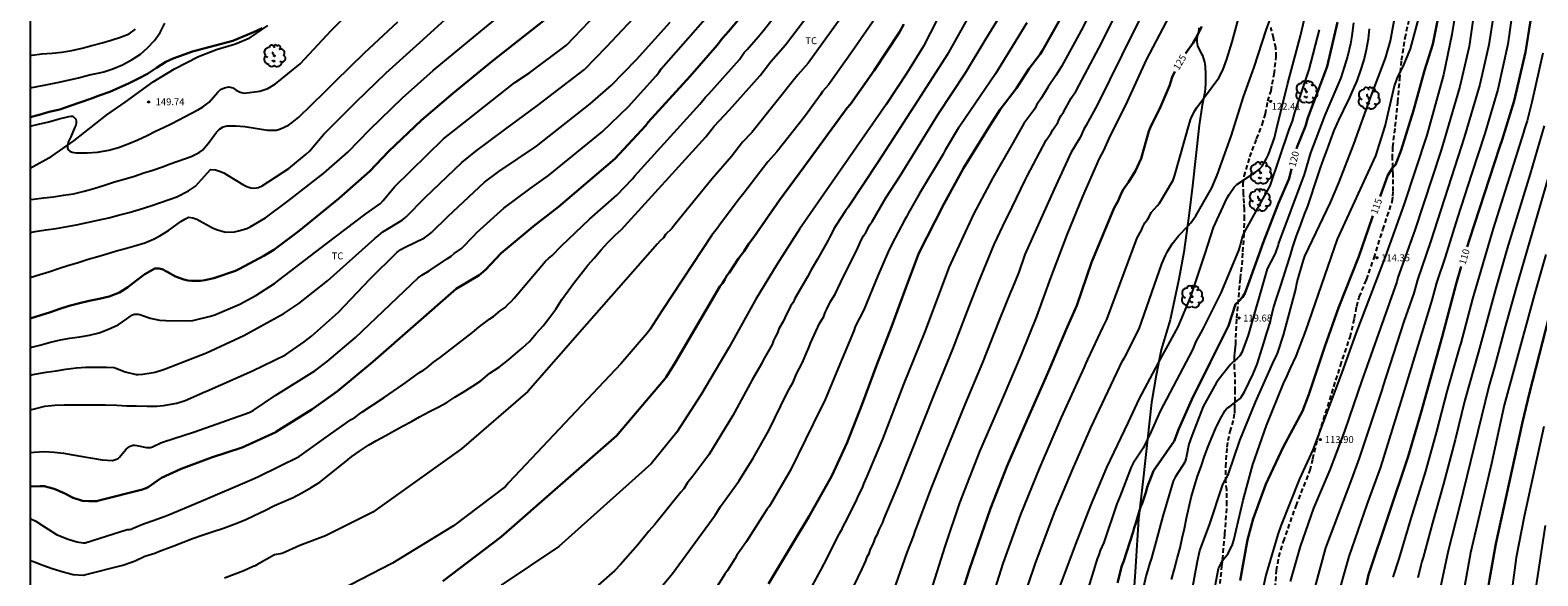
# Model space of a CAD drawing. Units: metres. Extents: x 578194 to 578544, y 4794790 to 4795040.
# Drawn here: x 578194 to 578357, y 4794874 to 4794933 of the extents above; entities that cross this region are included whole.
import ezdxf

# ---------------------------------------------------------------- set-up
doc = ezdxf.new("R2010")
doc.units = ezdxf.units.M
doc.linetypes.add('TRAZOS_NORMALES', pattern=[0.75, 0.5, -0.25])
for name, color, linetype in [('010106', 9, 'Continuous'), ('020104', 34, 'Continuous'), ('020204', 9, 'Continuous'), ('020307', 24, 'Continuous'), ('020308', 9, 'Continuous'), ('060128', 7, 'TRAZOS_NORMALES'), ('070104', 3, 'Continuous'), ('100202', 3, 'Continuous'), ('100301', 7, 'Continuous')]:
    doc.layers.add(name, color=color, linetype=linetype)
doc.layers.add('020105', color=24, linetype='Continuous', lineweight=30)
doc.styles.add('ARIAL', font='ARIAL.TTF', dxfattribs={"height": 1})
doc.styles.add('ARIALI', font='ARIALI.TTF', dxfattribs={"height": 1})

# ---------------------------------------------------------------- blocks, each defined once
blk = doc.blocks.new('COTAPU')
blk.add_circle((0, 0), 0.075)
blk = doc.blocks.new('ARBOL')
blk.add_circle((0, 0), 0.0587)
for centre, radius, start, end in [((-0.56, 0.38), 0.532, 92.28, 254.58), ((-0.28, 0.86), 0.3, 359.2878, 173.6078), ((-0.09, 0.32), 0.12, 119.14, 310.56), ((0.1, 0.97), 0.21, 23.1565, 160.4665), ((0.44, 0.88), 0.24, 301.578, 139.328), ((0.66, 0.29), 0.443, 319.8556, 114.7656), ((0.82, -0.25), 0.383, 235.5275, 62.0275), ((-0.56, -0.34), 0.555, 142.64, 266.54), ((-0.3, -0.68), 0.45, 213.78, 295.32), ((-0.04, -0.38), 0.21, 189.64, 323.88), ((0.3, -0.62), 0.532, 224.67, 0.24)]:
    blk.add_arc(centre, radius, start, end)

msp = doc.modelspace()

# ---------------------------------------------------------------- linework, layer by layer
at = {"layer": '010106', "flags": 128}
msp.add_lwpolyline([(578194.29, 4794790.3), (578544.28, 4794790.29), (578544.28, 4795040.28), (578194.29, 4795040.29)], close=True, dxfattribs=at)
at = {"layer": '020104', "flags": 128}
for points, elevation in [([(578296.02, 4794941.51), (578290.87, 4794931.42), (578289.07, 4794928.52), (578286.84, 4794925.12), (578277.48, 4794911.68), (578275.04, 4794907.9), (578272.75, 4794904.13), (578269.85, 4794898.93), (578266.84, 4794893.83), (578264.19, 4794889.75), (578261.42, 4794886.32), (578251.44, 4794877.39), (578245.23, 4794873.22)], 134), ([(578194.29, 4794922.78), (578195.17, 4794923.01), (578196.3, 4794923.27), (578197.42, 4794923.58), (578198.48, 4794923.85), (578198.71, 4794923.88), (578198.91, 4794923.86), (578199.09, 4794923.71), (578199.22, 4794923.54), (578199.26, 4794923.34), (578199.25, 4794923.12), (578199.21, 4794922.9), (578199.13, 4794922.7), (578198.68, 4794921.66), (578198.39, 4794921.06), (578198.31, 4794920.64), (578198.32, 4794920.42), (578198.41, 4794920.23), (578198.59, 4794920.09), (578198.81, 4794919.99), (578199.02, 4794919.95), (578199.26, 4794919.93), (578200.45, 4794919.93), (578201.56, 4794920), (578202.79, 4794920.2), (578203.85, 4794920.49), (578204.88, 4794920.89), (578205.92, 4794921.31), (578206.92, 4794921.77), (578207.85, 4794922.25), (578208.77, 4794922.7), (578209.54, 4794923.04), (578212.5, 4794924.58), (578212.91, 4794924.83), (578213.64, 4794925.39), (578214.58, 4794926.47), (578214.87, 4794926.76), (578215.3, 4794926.95), (578215.75, 4794927.04), (578216.19, 4794926.94), (578216.55, 4794926.7), (578216.98, 4794926.46), (578217.41, 4794926.35), (578219.11, 4794926.58), (578219.98, 4794926.88), (578220.82, 4794927.35), (578223.48, 4794929.54), (578226.87, 4794933.15), (578233.93, 4794940.15)], 149), ([(578317.34, 4794940.57), (578312.34, 4794930.45), (578309.68, 4794925.12), (578308.44, 4794922.84), (578308.2, 4794922.46), (578307.82, 4794921.57), (578307.34, 4794920.8), (578307.11, 4794920.38), (578306.86, 4794919.99), (578304.99, 4794916.01), (578302.62, 4794910.69), (578301.83, 4794908.92), (578301.18, 4794907.04), (578300.46, 4794905.28), (578300.27, 4794904.88), (578299.07, 4794901.83), (578297.27, 4794897.26), (578295.34, 4794892.75), (578293.29, 4794887.7), (578291.65, 4794883.57), (578290.1, 4794879.44), (578289.95, 4794879.07), (578289.8, 4794878.61), (578289.07, 4794876.76), (578287.62, 4794872.64)], 127), ([(578194.29, 4794880.42), (578194.89, 4794880.15), (578195.82, 4794879.52), (578196.22, 4794879.27), (578197.15, 4794878.72), (578198.28, 4794878.22), (578199.35, 4794877.9), (578200, 4794877.81), (578200.22, 4794877.82), (578204.78, 4794879.23), (578205.01, 4794879.24), (578205.2, 4794879.29), (578205.42, 4794879.39), (578206.53, 4794879.85), (578207.68, 4794880.26), (578208.37, 4794880.52), (578209.16, 4794880.79), (578212.78, 4794882.29), (578218.26, 4794884.63), (578218.98, 4794884.95), (578223.37, 4794887.14), (578226.78, 4794889.57), (578229.01, 4794891.12), (578229.38, 4794891.34), (578230.15, 4794891.92), (578232.57, 4794893.51), (578234.53, 4794894.88), (578234.91, 4794895.12), (578236.4, 4794896.2), (578236.81, 4794896.45), (578237.19, 4794896.71), (578237.91, 4794897.3), (578238.62, 4794897.81), (578242.12, 4794900.51), (578242.82, 4794901.11), (578243.98, 4794901.98), (578244.38, 4794902.23), (578245.09, 4794902.85), (578245.65, 4794903.23), (578245.97, 4794903.56), (578246.3, 4794903.87), (578246.62, 4794904.21), (578250.02, 4794908.21), (578250.36, 4794908.53), (578250.71, 4794908.82), (578251.69, 4794909.82), (578254.77, 4794912.75), (578257.71, 4794915.33), (578259.41, 4794917.1), (578259.66, 4794917.44), (578266.7, 4794925.18), (578267.3, 4794925.93), (578267.65, 4794926.29), (578270.98, 4794930.01), (578271.5, 4794930.75), (578271.8, 4794931.07), (578272.99, 4794932.44), (578273.57, 4794933.13), (578277.25, 4794937.83)], 139), ([(578350.98, 4794939.25), (578349.87, 4794931.39), (578348.88, 4794927.08), (578347.22, 4794921.42), (578346.81, 4794920.1), (578344.02, 4794911.58), (578342.18, 4794906.44), (578342.05, 4794905.99), (578338.44, 4794895.84), (578338.32, 4794895.44), (578336.4, 4794889.86), (578334.8, 4794885.67), (578333.06, 4794881.56), (578331.6, 4794877.41), (578330.54, 4794873.62)], 113), ([(578194.29, 4794898.9), (578194.34, 4794898.91), (578195.34, 4794899.15), (578196.47, 4794899.46), (578197.55, 4794899.72), (578198.58, 4794899.91), (578199.66, 4794900.06), (578200.7, 4794900.21), (578201.75, 4794900.47), (578202.77, 4794900.86), (578203.8, 4794901.35), (578204.74, 4794901.99), (578205.12, 4794902.29), (578205.34, 4794902.42), (578205.55, 4794902.48), (578205.76, 4794902.5), (578205.96, 4794902.49), (578206.16, 4794902.45), (578207.26, 4794902.06), (578208.28, 4794901.85), (578208.96, 4794901.8), (578211.43, 4794901.78), (578211.89, 4794901.81), (578213.79, 4794902.28), (578214.25, 4794902.44), (578216.97, 4794903.59), (578218.67, 4794904.52), (578220.72, 4794905.79), (578226.24, 4794910.04), (578230.59, 4794913.32), (578232.15, 4794914.46), (578232.46, 4794914.76), (578233.69, 4794916.25), (578238.97, 4794921.44), (578241.68, 4794923.54), (578246.68, 4794927.52), (578248.29, 4794928.57), (578252.29, 4794931.53), (578258.08, 4794937.61)], 144), ([(578283.29, 4794936.34), (578278.41, 4794929.59), (578277.28, 4794928.32), (578272.3, 4794922.12), (578271.31, 4794921.06), (578270.12, 4794919.53), (578268, 4794917.08), (578264.04, 4794912.2), (578263.68, 4794911.73), (578262.97, 4794911.1), (578262.76, 4794910.75), (578262.42, 4794910.43), (578262.1, 4794910.08), (578254.47, 4794901.42), (578248.09, 4794894.14), (578240.92, 4794887.95), (578231.33, 4794881.13), (578226.22, 4794878.57), (578223.45, 4794877.5), (578221.53, 4794876.65), (578220.71, 4794876.52), (578218.8, 4794875.41), (578218.6, 4794875.32), (578218.39, 4794875.25), (578217.38, 4794874.78), (578216.35, 4794874.37), (578215.31, 4794873.99)], 137), ([(578309.92, 4794937.09), (578307.94, 4794933.14), (578305.81, 4794929.22), (578305.19, 4794928.25), (578304.34, 4794927.06), (578303.64, 4794925.84), (578303.08, 4794925.06), (578302.9, 4794924.68), (578301.74, 4794923.08), (578300.56, 4794921.04), (578298.36, 4794917.22), (578296.3, 4794913.29), (578293.63, 4794907.53), (578293.42, 4794907.03), (578290.98, 4794900.5), (578288.74, 4794895.02), (578286.43, 4794889), (578284.73, 4794884.91), (578284.4, 4794884.16), (578284.25, 4794883.73), (578283.82, 4794882.91), (578283.65, 4794882.5), (578282.59, 4794880.36), (578282.16, 4794879.56), (578281.97, 4794879.14), (578281.73, 4794878.74), (578280.59, 4794876.54), (578280.42, 4794876.13), (578279.75, 4794874.86), (578278.83, 4794873.2)], 129), ([(578282.88, 4794872.17), (578284.23, 4794875.01), (578284.64, 4794875.86), (578284.79, 4794876.29), (578285, 4794876.65), (578285.14, 4794877.13), (578285.36, 4794877.53), (578285.55, 4794877.94), (578285.7, 4794878.37), (578285.91, 4794878.75), (578286.08, 4794879.2), (578286.48, 4794880.01), (578286.62, 4794880.42), (578288.1, 4794883.94), (578292.16, 4794894.15), (578294.06, 4794898.73), (578295.82, 4794903.31), (578296.86, 4794905.98), (578298.53, 4794910.03), (578299.78, 4794912.67), (578299.99, 4794913.07), (578301.86, 4794916.98), (578302.1, 4794917.38), (578304.14, 4794921.28), (578304.38, 4794921.66), (578304.64, 4794922.02), (578304.86, 4794922.4), (578305.4, 4794923.18), (578305.55, 4794923.56), (578305.75, 4794923.95), (578306.02, 4794924.3), (578306.85, 4794925.81), (578307.39, 4794926.61), (578310.16, 4794931.83), (578312.98, 4794937.51)], 128), ([(578318.21, 4794936.13), (578314.97, 4794929.94), (578312.91, 4794925.45), (578310.91, 4794921.46), (578310.34, 4794920.16), (578309.89, 4794919.3), (578308.08, 4794915.19), (578306.37, 4794911.05), (578304.6, 4794906.43), (578303.08, 4794902.25), (578301.45, 4794898.13), (578299.5, 4794893.57), (578299.33, 4794893.13), (578296.95, 4794887.65), (578294.78, 4794882.12), (578293.2, 4794877.39), (578290.33, 4794868.41)], 126), ([(578348.81, 4794937.54), (578348.02, 4794932.7), (578347.1, 4794928.34), (578345.29, 4794921.84), (578342.81, 4794914.29), (578340.8, 4794908.69), (578337.62, 4794900.39), (578336.11, 4794896.2), (578332.97, 4794887.85), (578331.52, 4794884.72), (578329.53, 4794879.64), (578329.18, 4794878.72), (578327.91, 4794874.31), (578326.75, 4794869.02)], 114), ([(578354.76, 4794936.55), (578354.06, 4794931.65), (578352.97, 4794926.77), (578351.58, 4794921.99), (578350.14, 4794917.62), (578348.6, 4794912.93), (578347.27, 4794908.65), (578346.35, 4794905.87), (578345.86, 4794904), (578342.49, 4794893.08), (578340.29, 4794885.98), (578338.96, 4794882.33), (578338.8, 4794881.94), (578336.85, 4794876.31), (578335.94, 4794873.02)], 111), ([(578194.29, 4794875.9), (578194.63, 4794875.79), (578195.64, 4794875.4), (578196.68, 4794875.04), (578197.84, 4794874.67), (578198.94, 4794874.4), (578200.07, 4794874.32), (578200.3, 4794874.37), (578204.32, 4794875.4), (578204.53, 4794875.46), (578205.63, 4794875.87), (578206.7, 4794876.37), (578207.77, 4794876.69), (578208.27, 4794876.89), (578208.86, 4794877.11), (578209.82, 4794877.49), (578210.84, 4794877.87), (578211.85, 4794878.26), (578212.98, 4794878.66), (578214.09, 4794879.01), (578215.19, 4794879.38), (578216.35, 4794879.82), (578217.53, 4794880.3), (578218.49, 4794880.77), (578219.67, 4794881.31), (578220.71, 4794881.82), (578221.7, 4794882.28), (578222.72, 4794882.7), (578223.74, 4794883.25), (578224.68, 4794883.77), (578225.62, 4794884.36), (578226.48, 4794885.05), (578227.41, 4794885.78), (578228.27, 4794886.48), (578229.07, 4794887.11), (578229.9, 4794887.7), (578230.88, 4794888.36), (578231.75, 4794888.87), (578232.67, 4794889.37), (578233.58, 4794889.87), (578234.56, 4794890.41), (578235.52, 4794890.9), (578236.4, 4794891.42), (578237.46, 4794892), (578238.4, 4794892.47), (578239.33, 4794892.95), (578240.22, 4794893.52), (578241.1, 4794894.06), (578242.07, 4794894.67), (578243, 4794895.31), (578244, 4794896.13), (578244.98, 4794896.77), (578246, 4794897.55), (578246.76, 4794898.2), (578247.53, 4794898.86), (578248.27, 4794899.56), (578249, 4794900.4), (578249.75, 4794901.22), (578250.48, 4794902.17), (578251.12, 4794903.04), (578251.78, 4794904.08), (578252.45, 4794905), (578253.16, 4794905.94), (578253.83, 4794906.81), (578254.6, 4794907.77), (578255.28, 4794908.55), (578256.04, 4794909.44), (578256.75, 4794910.22), (578257.55, 4794911.04), (578258.22, 4794911.65), (578267.33, 4794921.64), (578268.25, 4794922.78), (578269.91, 4794924.55), (578273.21, 4794928.26), (578274.36, 4794929.79), (578275.96, 4794931.59), (578279.28, 4794935.92)], 138), ([(578194.29, 4794895.91), (578194.79, 4794896.03), (578196, 4794896.22), (578197.08, 4794896.37), (578198.13, 4794896.54), (578199.29, 4794896.69), (578200.31, 4794896.77), (578201.33, 4794896.77), (578202.53, 4794896.77), (578203.36, 4794896.73), (578203.56, 4794896.68), (578204.55, 4794896.28), (578205.73, 4794895.99), (578205.98, 4794895.98), (578206.46, 4794896.02), (578207.6, 4794896.19), (578207.82, 4794896.24), (578208.81, 4794896.54), (578213.36, 4794898.31), (578217.38, 4794900.19), (578221.71, 4794902.55), (578223.32, 4794903.63), (578226.42, 4794906.09), (578231.54, 4794910.67), (578231.91, 4794910.94), (578232.42, 4794911.37), (578234.52, 4794912.66), (578234.9, 4794912.97), (578236.99, 4794915.09), (578240.95, 4794918.88), (578242.48, 4794920.09), (578245.58, 4794922.4), (578249.15, 4794925.04), (578254.22, 4794928.91), (578256.61, 4794931.36), (578260.68, 4794935.69)], 143), ([(578194.29, 4794887.54), (578194.73, 4794887.59), (578195.85, 4794887.65), (578196.88, 4794887.61), (578197.89, 4794887.48), (578198.9, 4794887.3), (578199.93, 4794887.14), (578201.01, 4794886.93), (578202.06, 4794886.76), (578203.19, 4794886.7), (578203.4, 4794886.75), (578203.61, 4794886.83), (578203.8, 4794886.92), (578203.96, 4794887.07), (578204.1, 4794887.24), (578204.66, 4794887.92), (578205.01, 4794888.2), (578205.39, 4794888.36), (578205.61, 4794888.36), (578205.81, 4794888.32), (578206.88, 4794888.09), (578207.31, 4794888.11), (578207.51, 4794888.17), (578207.72, 4794888.26), (578208.34, 4794888.57), (578208.6, 4794888.69), (578212.06, 4794889.78), (578217.95, 4794891.89), (578218.39, 4794892.1), (578220.86, 4794893.75), (578225.07, 4794896.37), (578226.41, 4794897.39), (578229.46, 4794899.96), (578236.25, 4794906.42), (578236.64, 4794906.71), (578237.44, 4794907.16), (578239.41, 4794908.52), (578239.79, 4794908.74), (578240.14, 4794909.04), (578240.91, 4794909.6), (578242.24, 4794910.96), (578242.58, 4794911.31), (578245.51, 4794913.94), (578248.3, 4794916.03), (578250.33, 4794917.46), (578256.14, 4794922.19), (578258.99, 4794924.93), (578261.99, 4794928.22), (578262.27, 4794928.59), (578262.53, 4794929), (578267.8, 4794934.98)], 141), ([(578194.29, 4794906.47), (578195.32, 4794906.77), (578196.29, 4794907.06), (578197.35, 4794907.42), (578198.35, 4794907.74), (578199.46, 4794908.09), (578200.55, 4794908.43), (578201.6, 4794908.71), (578202.57, 4794909.01), (578203.61, 4794909.32), (578204.7, 4794909.62), (578205.71, 4794909.92), (578206.67, 4794910.21), (578207.61, 4794910.6), (578208.31, 4794910.95), (578209.23, 4794911.54), (578210.58, 4794912.51), (578211, 4794912.77), (578211.42, 4794912.98), (578211.88, 4794912.91), (578212.32, 4794912.77), (578214, 4794911.81), (578214.44, 4794911.62), (578215.4, 4794911.36), (578216.37, 4794911.39), (578216.83, 4794911.48), (578217.72, 4794911.74), (578218.08, 4794911.93), (578219.72, 4794912.91), (578222.13, 4794914.68), (578226.04, 4794917.73), (578228.62, 4794919.98), (578231, 4794922.44), (578234.55, 4794925.87), (578237.86, 4794928.79), (578242.4, 4794932.55), (578245.23, 4794934.86)], 146), ([(578285.68, 4794934.49), (578283.17, 4794930.85), (578280.6, 4794927.25), (578279.96, 4794926.55), (578279.74, 4794926.19), (578278, 4794923.82), (578275.01, 4794920.03), (578274.05, 4794918.96), (578271.46, 4794915.56), (578270.84, 4794914.8), (578268.82, 4794912.1), (578268.58, 4794911.73), (578267.98, 4794911.04), (578262.63, 4794902.89), (578261.31, 4794900.86), (578261.02, 4794900.47), (578258.17, 4794897.13), (578246.03, 4794884.33), (578245.67, 4794883.88), (578240.06, 4794879.64), (578233.46, 4794875.59), (578225.58, 4794871.54)], 136), ([(578296.28, 4794935.56), (578293.9, 4794931.31), (578293.43, 4794930.48), (578290.28, 4794925.58), (578285.99, 4794918.94), (578282.74, 4794914.05), (578282.45, 4794913.67), (578281.43, 4794912.12), (578281.2, 4794911.71), (578281.02, 4794911.31), (578280.8, 4794910.9), (578280.56, 4794910.49), (578279.4, 4794908.45), (578278.73, 4794907.29), (578278.33, 4794906.51), (578276.96, 4794904.18), (578276.77, 4794903.77), (578276.51, 4794903.35), (578275.88, 4794902.09), (578275.71, 4794901.71), (578275.25, 4794900.9), (578275.09, 4794900.48), (578274.86, 4794900.07), (578274.67, 4794899.66), (578274.5, 4794899.22), (578273.53, 4794897.54), (578273.37, 4794897.14), (578272.37, 4794895.42), (578270.27, 4794891.55), (578267.68, 4794887.31), (578265.92, 4794885), (578265.34, 4794884.23), (578264.96, 4794883.62), (578264.63, 4794883.27), (578261.82, 4794879.79), (578261.17, 4794879.07), (578259.98, 4794877.58), (578258.11, 4794875.45), (578257.45, 4794874.78), (578255.71, 4794873.23)], 133), ([(578259.25, 4794869.08), (578263.75, 4794874.5), (578268.36, 4794880.78), (578268.93, 4794881.74), (578270.9, 4794884.48), (578272.45, 4794886.94), (578274.14, 4794889.92), (578276.1, 4794893.92), (578276.32, 4794894.33), (578276.55, 4794894.72), (578276.77, 4794895.14), (578277.13, 4794896.04), (578277.81, 4794897.29), (578278.15, 4794898.13), (578278.53, 4794898.95), (578278.67, 4794899.37), (578279.65, 4794901.47), (578280.09, 4794902.26), (578280.23, 4794902.67), (578280.44, 4794903.05), (578280.84, 4794903.86), (578281.33, 4794904.67), (578281.94, 4794905.96), (578283.79, 4794909.67), (578284.16, 4794910.56), (578284.39, 4794910.94), (578284.65, 4794911.33), (578285.08, 4794912.13), (578285.34, 4794912.51), (578286.82, 4794915.04), (578288.34, 4794917.44), (578292.48, 4794924.09), (578295.42, 4794928.56), (578297.64, 4794932.27), (578299.08, 4794934.6)], 132), ([(578298, 4794870.9), (578299.5, 4794875.57), (578301.42, 4794880.88), (578303.46, 4794885.91), (578305.81, 4794891.35), (578308.27, 4794896.76), (578308.45, 4794897.21), (578308.65, 4794897.6), (578310.26, 4794901.05), (578310.69, 4794901.92), (578313.97, 4794910.75), (578314.44, 4794911.55), (578314.6, 4794911.94), (578314.82, 4794912.35), (578315.1, 4794912.7), (578315.3, 4794913.07), (578315.48, 4794913.49), (578315.81, 4794913.85), (578316.14, 4794914.18), (578316.41, 4794914.49), (578317.86, 4794916.96), (578318.01, 4794917.38), (578319.63, 4794923.11), (578319.79, 4794923.57), (578320.19, 4794924.4), (578320.45, 4794924.8), (578322.8, 4794928.02), (578323.23, 4794928.84), (578323.69, 4794930.03), (578324.27, 4794931.91), (578325.16, 4794935.22)], 124), ([(578305.07, 4794871.6), (578307.36, 4794877.67), (578308.98, 4794881.85), (578310.7, 4794885.95), (578313.05, 4794890.85), (578314.19, 4794893.31), (578316.3, 4794897.25), (578318.42, 4794901.13), (578319.73, 4794904.3), (578321.32, 4794909.03), (578322.22, 4794911.85), (578323.67, 4794915), (578323.92, 4794915.42), (578324.46, 4794916.21), (578324.75, 4794916.5), (578326.79, 4794917.82), (578327.16, 4794918.11), (578327.49, 4794918.47), (578327.97, 4794919.3), (578328.18, 4794919.72), (578328.84, 4794921.53), (578329.04, 4794922.48), (578330.22, 4794927.29), (578331.63, 4794932.56), (578332.41, 4794935.75)], 122), ([(578319.44, 4794869.95), (578320.5, 4794875.84), (578320.75, 4794876.98), (578321.8, 4794879.75), (578323.19, 4794884.01), (578323.38, 4794884.4), (578323.61, 4794884.75), (578323.81, 4794885.14), (578325.09, 4794888.85), (578326.76, 4794893.01), (578328.79, 4794897.52), (578329, 4794897.94), (578329.19, 4794898.37), (578329.79, 4794900.24), (578331.1, 4794905.06), (578331.29, 4794905.99), (578331.96, 4794908.32), (578332.12, 4794908.77), (578332.53, 4794909.67), (578334.9, 4794914.55), (578335.8, 4794916.66), (578337.41, 4794920.86), (578339.25, 4794925.96), (578340.85, 4794930.15), (578341.38, 4794932.01), (578341.98, 4794935.37)], 117), ([(578320.95, 4794865.27), (578322.79, 4794875.02), (578322.98, 4794875.46), (578323.19, 4794875.9), (578323.81, 4794876.66), (578324.28, 4794877.63), (578324.44, 4794878.09), (578325.46, 4794882.41), (578326.49, 4794886.25), (578327.95, 4794890.46), (578329.79, 4794895), (578330.2, 4794895.84), (578330.55, 4794896.68), (578331.18, 4794897.96), (578332.23, 4794900.69), (578335.66, 4794910.6), (578339.78, 4794919.6), (578340.78, 4794922.8), (578341.82, 4794927.15), (578341.97, 4794927.61), (578342.14, 4794928.06), (578342.78, 4794929.32), (578343.54, 4794931.13), (578344.45, 4794934.49)], 116), ([(578352.63, 4794935.49), (578351.99, 4794931.59), (578351.02, 4794927.3), (578349.35, 4794921.57), (578348.67, 4794919.43), (578345.74, 4794910.43), (578344.28, 4794906.19), (578343.89, 4794904.78), (578342.82, 4794901.7), (578340.55, 4794894.68), (578340.5, 4794894.51), (578337.99, 4794886.95), (578337.14, 4794884.68), (578334.34, 4794877.28), (578333.18, 4794873.03)], 112), ([(578194.29, 4794911.33), (578194.82, 4794911.43), (578195.99, 4794911.61), (578197.08, 4794911.76), (578198.29, 4794911.96), (578199.29, 4794912.15), (578200.45, 4794912.39), (578201.59, 4794912.64), (578202.78, 4794912.9), (578203.85, 4794913.17), (578204.99, 4794913.48), (578206.08, 4794913.8), (578207.32, 4794914.18), (578208.37, 4794914.54), (578209.32, 4794914.86), (578210.13, 4794915.17), (578211.39, 4794915.82), (578212.16, 4794916.33), (578213.77, 4794918.11), (578214.32, 4794918.07), (578214.77, 4794917.93), (578215.22, 4794917.74), (578215.64, 4794917.5), (578217.27, 4794916.48), (578217.71, 4794916.27), (578218.16, 4794916.15), (578218.58, 4794916.11), (578218.99, 4794916.18), (578219.38, 4794916.34), (578222.25, 4794918.22), (578224.14, 4794919.78), (578224.5, 4794920.11), (578226.04, 4794921.93), (578229.54, 4794925.44), (578232.77, 4794928.54), (578236.43, 4794931.84), (578239.16, 4794934.32)], 147), ([(578194.29, 4794914.86), (578194.64, 4794914.9), (578195.76, 4794915.04), (578196.82, 4794915.17), (578197.88, 4794915.34), (578198.97, 4794915.5), (578200.14, 4794915.76), (578201.17, 4794916.08), (578202.34, 4794916.41), (578203.41, 4794916.8), (578204.46, 4794917.09), (578205.57, 4794917.38), (578206.58, 4794917.76), (578207.54, 4794918.06), (578208.59, 4794918.42), (578209.42, 4794918.71), (578211.7, 4794919.52), (578212.55, 4794919.94), (578212.91, 4794920.22), (578213.55, 4794920.94), (578214.44, 4794922.13), (578214.77, 4794922.48), (578215.15, 4794922.72), (578215.6, 4794922.82), (578216.52, 4794922.83), (578217.51, 4794922.76), (578219.95, 4794922.38), (578220.92, 4794922.38), (578221.37, 4794922.49), (578222.21, 4794922.92), (578222.6, 4794923.19), (578223.33, 4794923.77), (578226.15, 4794926.52), (578227.27, 4794927.63), (578230.45, 4794930.72), (578234.04, 4794934.07)], 148), ([(578194.29, 4794892.18), (578194.77, 4794892.29), (578195.89, 4794892.55), (578196.96, 4794892.68), (578198.01, 4794892.7), (578199.06, 4794892.7), (578200.28, 4794892.7), (578201.35, 4794892.7), (578202.44, 4794892.7), (578203.64, 4794892.68), (578204.71, 4794892.61), (578205.79, 4794892.58), (578206.93, 4794892.55), (578207.98, 4794892.55), (578208.71, 4794892.63), (578210.15, 4794892.89), (578211.03, 4794893.18), (578213.26, 4794894.14), (578213.34, 4794894.17), (578218.33, 4794896.38), (578221.89, 4794898.1), (578223.93, 4794899.49), (578224.7, 4794900.13), (578227.63, 4794902.71), (578231, 4794906.28), (578233.96, 4794909.19), (578234.35, 4794909.47), (578234.77, 4794909.7), (578236.93, 4794910.75), (578237.32, 4794911.02), (578237.68, 4794911.3), (578239.44, 4794913.04), (578243.4, 4794916.74), (578244.95, 4794917.89), (578249.02, 4794920.65), (578254.85, 4794925.19), (578257.09, 4794927.17), (578259.83, 4794930), (578263.47, 4794934.01)], 142), ([(578194.29, 4794926.92), (578194.86, 4794927.05), (578195.98, 4794927.26), (578197.24, 4794927.52), (578198.4, 4794927.78), (578199.5, 4794928.03), (578200.71, 4794928.32), (578201.78, 4794928.56), (578202.25, 4794928.65), (578203.23, 4794928.97), (578204.27, 4794929.4), (578205.32, 4794930), (578206.2, 4794930.56), (578206.99, 4794931.27), (578207.74, 4794932.04), (578208.35, 4794932.9), (578208.85, 4794933.92)], 151), ([(578194.29, 4794930.41), (578194.49, 4794930.45), (578195.54, 4794930.59), (578196.66, 4794930.66), (578197.71, 4794930.78), (578198.8, 4794930.96), (578199.9, 4794931.2), (578200.97, 4794931.5), (578202.07, 4794931.79), (578203.06, 4794932.07), (578204.04, 4794932.39), (578204.98, 4794932.76), (578205.69, 4794933.26)], 152), ([(578302.06, 4794933.94), (578298.65, 4794928.45), (578294.82, 4794922.81), (578294.68, 4794922.61), (578293.21, 4794920.21), (578292.99, 4794919.77), (578290.44, 4794915.54), (578289.25, 4794913.42), (578289.05, 4794913), (578288.83, 4794912.64), (578287.47, 4794910.04), (578287.05, 4794909.24), (578285.92, 4794906.56), (578284.41, 4794902.97), (578283.5, 4794901.15), (578283.34, 4794900.7), (578281.65, 4794896.65), (578280.17, 4794893.09), (578279.75, 4794892.26), (578276.51, 4794885.64), (578274.23, 4794881.77), (578273.95, 4794881.4), (578271.75, 4794877.93), (578271.48, 4794877.6), (578271.23, 4794877.21), (578270.7, 4794876.48), (578270.48, 4794876.06), (578269.68, 4794874.82), (578269.39, 4794874.43), (578267.57, 4794871.51)], 131), ([(578301.51, 4794871.24), (578302.96, 4794875.5), (578305.06, 4794881.08), (578306.99, 4794885.68), (578308.96, 4794890.22), (578312.4, 4794897.44), (578312.64, 4794897.86), (578314.19, 4794900.92), (578316.64, 4794907.93), (578317.03, 4794908.84), (578317.25, 4794909.27), (578317.76, 4794910.08), (578318.46, 4794910.97), (578319.51, 4794912.02), (578319.79, 4794912.35), (578320.34, 4794913.11), (578322.05, 4794916.13), (578322.62, 4794917.5), (578324.16, 4794921.7), (578325.48, 4794925.95), (578326.63, 4794929.17), (578327.92, 4794933.16), (578328.31, 4794934.24)], 123), ([(578333.67, 4794933.2), (578332.53, 4794928.91), (578330.99, 4794924.27), (578330.74, 4794923.34), (578330.39, 4794922.42), (578328.34, 4794916.37), (578326.06, 4794912.25), (578325.56, 4794911.36), (578325.35, 4794910.82), (578325.13, 4794909.93), (578324.92, 4794909.37), (578323.04, 4794904.8), (578321.06, 4794900.85), (578320.34, 4794899.55), (578319.95, 4794898.64), (578316.45, 4794892.03), (578315.51, 4794889.82), (578314.63, 4794888.03), (578313.56, 4794886.41), (578313.34, 4794885.98), (578312.14, 4794882.88), (578311.79, 4794882.03), (578310.36, 4794877.83), (578309.99, 4794876.97), (578309.84, 4794876.51), (578309.66, 4794876.09), (578307.48, 4794869.01)], 121), ([(578337.37, 4794933.97), (578337.21, 4794932.55), (578337.06, 4794931.7), (578336.73, 4794930.31), (578336, 4794928.01), (578334.27, 4794923.99), (578332.73, 4794919.9), (578332.04, 4794917.57), (578329.28, 4794910.17), (578329.22, 4794909.99), (578328.9, 4794909.06), (578328.02, 4794907.4), (578326, 4794900.21), (578325.29, 4794898.37), (578325.07, 4794897.99), (578324.75, 4794897.67), (578324.39, 4794897.38), (578324.08, 4794897.07), (578322.84, 4794895.52), (578322.56, 4794895.11), (578321.13, 4794892.53), (578319.88, 4794889.37), (578319.58, 4794888.44), (578319.27, 4794886.99), (578319.13, 4794886.53), (578318.9, 4794886.11), (578318.09, 4794884.9), (578317.88, 4794884.48), (578316.94, 4794881.3), (578316.79, 4794880.84), (578316, 4794877.89), (578315.48, 4794876.04), (578315.34, 4794875.66), (578315.11, 4794874.78), (578314.95, 4794874.33), (578314.2, 4794871.03)], 119), ([(578317.71, 4794873.84), (578318.01, 4794875.01), (578318.32, 4794876.12), (578318.63, 4794877.25), (578318.84, 4794878.29), (578319.1, 4794879.35), (578319.33, 4794880.48), (578319.57, 4794881.59), (578319.83, 4794882.7), (578320.17, 4794883.91), (578320.51, 4794884.99), (578320.9, 4794886.05), (578321.26, 4794887.15), (578321.66, 4794888.19), (578322.07, 4794889.17), (578322.45, 4794890.13), (578322.97, 4794891.15), (578323.51, 4794892.1), (578323.65, 4794892.26), (578323.83, 4794892.41), (578323.99, 4794892.53), (578324.5, 4794892.93), (578325.1, 4794893.38), (578325.23, 4794893.54), (578325.35, 4794893.72), (578325.58, 4794894.12), (578326.05, 4794895.07), (578326.54, 4794896.06), (578326.95, 4794897.11), (578327.33, 4794898.23), (578327.68, 4794899.41), (578328.04, 4794900.57), (578328.38, 4794901.72), (578328.43, 4794901.94), (578328.73, 4794903.18), (578329.1, 4794904.29), (578329.45, 4794905.39), (578329.82, 4794906.49), (578330.15, 4794907.65), (578330.51, 4794908.77), (578330.83, 4794909.76), (578331.21, 4794910.94), (578331.63, 4794912.08), (578332.04, 4794913.2), (578332.42, 4794914.15), (578332.84, 4794915.35), (578333.16, 4794916.34), (578333.49, 4794917.33), (578333.82, 4794918.31), (578334.17, 4794919.29), (578334.52, 4794920.25), (578334.89, 4794921.23), (578335.28, 4794922.32), (578335.78, 4794923.43), (578336.3, 4794924.49), (578336.41, 4794924.73), (578336.85, 4794925.64), (578337.31, 4794926.63), (578337.78, 4794927.7), (578338.17, 4794928.85), (578338.51, 4794929.95), (578338.78, 4794931.09), (578338.99, 4794932.23), (578339.1, 4794933.29)], 118), ([(578357.84, 4794930.67), (578356.64, 4794925.4), (578356.15, 4794923.38), (578355.87, 4794922.52), (578355.77, 4794922.1), (578352.47, 4794911.74), (578350.23, 4794904.16), (578348.97, 4794899.38), (578348.85, 4794898.92), (578347.48, 4794894.15), (578346.35, 4794889.82), (578345.15, 4794885.53), (578343.52, 4794880.34), (578342.26, 4794876.09), (578341.63, 4794874.09)], 109), ([(578357.98, 4794922.83), (578356.46, 4794917.64), (578354, 4794909.57), (578352.76, 4794905.32), (578350.9, 4794898.43), (578349.41, 4794893.21), (578348.35, 4794888.91), (578347.12, 4794884.19), (578345.91, 4794879.98), (578344.91, 4794876.23), (578344.76, 4794875.8), (578344.67, 4794875.34), (578344.34, 4794874.02)], 108), ([(578359.01, 4794919.24), (578354.97, 4794905.39), (578353.78, 4794901.13), (578352.61, 4794896.82), (578351.99, 4794894.68), (578348.82, 4794881.71), (578347.6, 4794876.93), (578346.15, 4794870.16)], 107), ([(578358.17, 4794908.92), (578356.94, 4794904.65), (578354.71, 4794896.49), (578353.65, 4794892.68), (578352.28, 4794886.37), (578350.03, 4794876.71), (578348.37, 4794867.43), (578348, 4794863.88), (578347.92, 4794854.93), (578348.19, 4794852.03), (578348.88, 4794847.16), (578349.07, 4794846.12), (578350.33, 4794841.37), (578351.52, 4794837.12), (578352.71, 4794832.31), (578354.94, 4794824.7), (578356.3, 4794821.57), (578357.37, 4794819.37)], 106), ([(578357.94, 4794890.35), (578355.84, 4794880.63), (578354.97, 4794876.22), (578354.37, 4794871.87), (578354.32, 4794871.41), (578354.24, 4794870.98), (578353.88, 4794867.59), (578353.8, 4794867.13), (578353.65, 4794865.32), (578353.51, 4794858.86), (578353.57, 4794855.43), (578353.98, 4794851.48), (578354.61, 4794847.1), (578354.66, 4794846.8), (578355.87, 4794841.99), (578357.01, 4794837.72), (578358.56, 4794831.46)], 104), ([(578358.09, 4794879.68), (578357.06, 4794872.81), (578356.7, 4794869.34), (578356.36, 4794864.83), (578356.32, 4794864.38), (578356.3, 4794859.46), (578356.38, 4794856.03), (578356.95, 4794850.66), (578357.45, 4794847.15)], 103)]:
    msp.add_lwpolyline(points, dxfattribs=dict(at, elevation=elevation))
at = {"layer": '020105', "flags": 128}
for points, elevation in [([(578274.13, 4794873.39), (578276.92, 4794878.06), (578278.53, 4794880.67), (578280.95, 4794885.04), (578282.62, 4794888.65), (578284.23, 4794892.78), (578285.79, 4794896.96), (578287.43, 4794901.14), (578288.97, 4794905.35), (578290.38, 4794909.08), (578293.06, 4794914.39), (578295.22, 4794918.27), (578298.1, 4794922.9), (578299.16, 4794924.6), (578300.95, 4794926.91), (578302.31, 4794929.01), (578303.49, 4794930.58), (578303.74, 4794930.97), (578306.67, 4794936.14), (578307.48, 4794937.92), (578307.49, 4794937.95)], 130), ([(578346.94, 4794936.51), (578345.94, 4794931.65), (578345.05, 4794928.79), (578343.86, 4794924.49), (578342.51, 4794920.21), (578341.92, 4794918.63), (578341.61, 4794918.33), (578341.08, 4794917.49), (578340.24, 4794915.19)], 115), ([(578194.29, 4794883.89), (578195.34, 4794883.94), (578195.81, 4794883.91), (578196.89, 4794883.63), (578197.95, 4794883.15), (578198.92, 4794882.68), (578199.93, 4794882.35), (578200.63, 4794882.29), (578201.5, 4794882.31), (578201.7, 4794882.36), (578206.42, 4794883.58), (578206.62, 4794883.62), (578206.83, 4794883.71), (578207.06, 4794883.83), (578208.02, 4794884.5), (578208.49, 4794884.81), (578210.63, 4794885.81), (578213.9, 4794887), (578217.21, 4794888.11), (578220.84, 4794889.77), (578220.93, 4794889.82), (578224.73, 4794892.2), (578227.53, 4794894.19), (578231.33, 4794897.33), (578240.33, 4794905.23), (578242.82, 4794906.71), (578243.53, 4794907.29), (578245.22, 4794909.09), (578248.66, 4794911.97), (578251.42, 4794914.08), (578257.5, 4794919.26), (578260.87, 4794922.87), (578261.09, 4794923.22), (578265.65, 4794928.21), (578268.58, 4794931.53), (578269.14, 4794932.31), (578269.8, 4794933.02), (578271.91, 4794935.55)], 140), ([(578194.29, 4794902.06), (578194.39, 4794902.08), (578195.45, 4794902.4), (578196.49, 4794902.72), (578197.5, 4794903.06), (578198.52, 4794903.39), (578199.63, 4794903.68), (578200.65, 4794903.93), (578201.73, 4794904.16), (578202.83, 4794904.42), (578203.93, 4794904.83), (578204.85, 4794905.42), (578205.81, 4794906.17), (578206.69, 4794906.82), (578207.76, 4794907.41), (578208, 4794907.42), (578208.24, 4794907.41), (578208.67, 4794907.3), (578208.88, 4794907.18), (578209.1, 4794907.06), (578210.01, 4794906.58), (578210.9, 4794906.24), (578211.35, 4794906.14), (578211.8, 4794906.09), (578212.26, 4794906.08), (578212.72, 4794906.1), (578213.19, 4794906.16), (578214.14, 4794906.4), (578216.48, 4794907.19), (578216.92, 4794907.38), (578219.56, 4794908.78), (578220.63, 4794909.44), (578223.39, 4794911.51), (578227.65, 4794914.99), (578231.01, 4794917.93), (578233.02, 4794920.06), (578236.61, 4794923.46), (578240.02, 4794926.37), (578244.21, 4794929.79), (578244.88, 4794930.31), (578250.31, 4794934.55)], 145), ([(578194.29, 4794923.78), (578195.26, 4794924.02), (578196.35, 4794924.33), (578197.48, 4794924.61), (578198.61, 4794924.98), (578199.78, 4794925.39), (578200.8, 4794925.73), (578201.87, 4794926.13), (578202.89, 4794926.51), (578203.96, 4794926.96), (578205, 4794927.43), (578206.01, 4794927.93), (578206.99, 4794928.46), (578207.96, 4794929.1), (578208.96, 4794929.74), (578209.74, 4794930.1), (578211.85, 4794930.84), (578216.19, 4794932.01), (578218.43, 4794932.93), (578219.38, 4794933.36)], 150), ([(578238.89, 4794873.67), (578245.23, 4794878.46), (578257.67, 4794889.36), (578262.78, 4794895.32), (578263.06, 4794895.71), (578264.08, 4794897.31), (578268.87, 4794905.49), (578269.15, 4794905.83), (578269.39, 4794906.24), (578269.6, 4794906.66), (578269.88, 4794906.96), (578270.88, 4794908.5), (578271.47, 4794909.28), (578271.96, 4794910.04), (578272.53, 4794910.82), (578275.32, 4794914.79), (578277.94, 4794918.35), (578282.64, 4794924.78), (578282.99, 4794925.17), (578285.53, 4794928.81), (578288.29, 4794932.96), (578288.74, 4794933.82)], 135), ([(578320.97, 4794933.55), (578320.28, 4794932.23), (578320.03, 4794931.81), (578319.19, 4794930.63)], 125), ([(578335.63, 4794934.02), (578334.51, 4794929.22), (578333.66, 4794926.92), (578332.45, 4794923.7), (578332.17, 4794922.79), (578331.26, 4794920.5), (578331.22, 4794920.34)], 120), ([(578356.5, 4794934.16), (578355.97, 4794930.8), (578354.73, 4794925.53), (578353.44, 4794921.32), (578353.15, 4794920.49), (578349.9, 4794910.54), (578349.67, 4794909.77)], 110), ([(578295.1, 4794872.6), (578295.84, 4794874.96), (578298.12, 4794881.52), (578299.92, 4794886.13), (578302.08, 4794891.1), (578304.1, 4794895.64), (578304.56, 4794896.74), (578306.3, 4794900.83), (578307.44, 4794903.43), (578309.05, 4794908.08), (578311.51, 4794913.96), (578311.93, 4794914.75), (578312.29, 4794915.58), (578312.51, 4794915.99), (578313.06, 4794916.74), (578313.81, 4794917.98), (578314.43, 4794919.32), (578315.25, 4794922.25), (578315.43, 4794922.7), (578316.52, 4794924.87), (578317.49, 4794927.14), (578317.78, 4794928.09), (578318.07, 4794928.7)], 125), ([(578311.86, 4794873.49), (578312.34, 4794875.33), (578312.51, 4794875.74), (578313.56, 4794878.98), (578313.66, 4794879.42), (578313.81, 4794879.82), (578314.35, 4794881.66), (578314.53, 4794882.05), (578314.65, 4794882.5), (578314.96, 4794883.36), (578315.07, 4794883.82), (578315.76, 4794885.58), (578317.99, 4794888.79), (578318.47, 4794890.13), (578319.88, 4794893.29), (578321.86, 4794897.27), (578323.84, 4794901.24), (578324.62, 4794903.58), (578324.93, 4794903.86), (578325.37, 4794904.33), (578325.63, 4794904.74), (578326.11, 4794906.09), (578327.63, 4794910.29), (578329.26, 4794914.47), (578330.4, 4794917.15), (578330.66, 4794918.18)], 120), ([(578325.11, 4794873.74), (578325.91, 4794878.13), (578326.53, 4794880.41), (578327.91, 4794884.14), (578329.77, 4794888.13), (578331.86, 4794892.01), (578332.55, 4794893.83), (578334.27, 4794898.99), (578335.76, 4794903.19), (578337.94, 4794908.71), (578339.39, 4794912.88), (578339.47, 4794913.1)], 115), ([(578338.28, 4794871.08), (578339.01, 4794874.34), (578343.3, 4794887.12), (578344.68, 4794891.9), (578346.97, 4794900.06), (578348.48, 4794905.78), (578349.03, 4794907.63)], 110), ([(578357.39, 4794825.87), (578355.82, 4794831.12), (578354.26, 4794837.4), (578353.11, 4794841.66), (578351.86, 4794846.46), (578351.72, 4794847.25), (578351.09, 4794851.66), (578350.73, 4794855.58), (578350.7, 4794859), (578350.76, 4794863.9), (578350.95, 4794865.8), (578351.54, 4794870.59), (578352.08, 4794873.86), (578352.77, 4794877.71), (578355.64, 4794890.85), (578356.41, 4794893.99), (578358.51, 4794902.15)], 105)]:
    msp.add_lwpolyline(points, dxfattribs=dict(at, elevation=elevation))
at = {"layer": '060128'}
for points in [[(578322.77, 4794871.91, 115.74), (578323.15, 4794875.24, 115.91), (578323.47, 4794878.76, 116.26), (578323.69, 4794881.9, 116.57), (578323.66, 4794883.51, 116.8), (578323.58, 4794884.41, 116.92), (578323.56, 4794885.15, 116.96), (578323.56, 4794886.01, 117.02), (578323.71, 4794888.15, 117.35), (578323.81, 4794888.85, 117.43), (578324.03, 4794889.83, 117.54), (578324.45, 4794891.24, 117.73), (578324.53, 4794891.8, 117.77), (578324.54, 4794892.32, 117.85), (578324.59, 4794894.19, 118.2), (578324.58, 4794895.75, 118.55), (578324.52, 4794896.64, 118.69), (578324.5, 4794897.31, 118.89), (578324.5, 4794897.67, 118.91), (578324.51, 4794897.99, 118.95), (578324.54, 4794898.3, 119), (578324.58, 4794898.61, 119.02), (578324.61, 4794898.97, 119.07), (578324.64, 4794899.25, 119.12), (578324.66, 4794899.96, 119.26), (578324.75, 4794902.08, 119.68), (578324.96, 4794904.33, 120.04), (578325.14, 4794906.34, 120.43), (578325.34, 4794907.83, 120.6), (578325.42, 4794909.22, 120.77), (578325.55, 4794911.07, 120.95), (578325.59, 4794912.75, 121.16), (578325.59, 4794913.83, 121.41), (578325.54, 4794914.47, 121.59), (578325.5, 4794915.12, 121.78), (578325.48, 4794915.48, 121.85), (578325.45, 4794916.58, 122), (578325.55, 4794917.39, 122), (578326.17, 4794919.47, 122.13), (578326.9, 4794921.43, 122.22), (578327.5, 4794922.95, 122.3), (578327.85, 4794924.11, 122.36), (578328.12, 4794925.5, 122.41), (578328.46, 4794926.61, 122.46), (578328.79, 4794928.42, 122.57), (578329.02, 4794930.29, 122.67), (578328.97, 4794931.24, 122.74), (578328.72, 4794932.33, 122.82), (578328.44, 4794933.46, 122.9)], [(578328.9, 4794872.93, 113.74), (578329.05, 4794874.8, 113.77), (578329.31, 4794876.28, 113.82), (578329.8, 4794877.95, 113.85), (578331.17, 4794881.81, 113.8), (578332.69, 4794885.64, 113.8), (578332.99, 4794886.88, 113.85), (578333.46, 4794888.95, 113.9), (578334.81, 4794893.23, 114.03), (578335.96, 4794896.93, 114.12), (578337, 4794900.02, 114.17), (578337.48, 4794902.02, 114.25), (578337.72, 4794903.33, 114.33), (578337.91, 4794904.05, 114.35), (578338, 4794904.34, 114.35), (578338.78, 4794906.22, 114.35), (578339.6, 4794908.58, 114.35), (578340.55, 4794911.63, 114.37), (578341.55, 4794914.62, 114.38), (578341.63, 4794915.22, 114.43), (578341.65, 4794915.77, 114.48), (578341.66, 4794917.59, 114.75), (578341.59, 4794919.29, 115.11), (578341.62, 4794920.54, 115.35), (578341.98, 4794923.51, 115.56), (578342.16, 4794925.4, 115.75), (578342.37, 4794927.84, 115.98), (578342.58, 4794929.93, 116.1), (578342.96, 4794932.32, 116.19), (578343.38, 4794934.29, 116.36)]]:
    msp.add_polyline3d(points, dxfattribs=at)
at = {"layer": '070104'}
for points in [[(578194.29, 4794918.27, 148.5), (578196.63, 4794919.55, 148.73), (578199.01, 4794921.21, 149.06), (578202.57, 4794924.02, 149.61), (578204.55, 4794925.4, 149.82), (578207.58, 4794927.58, 149.99), (578209.91, 4794928.97, 149.96), (578212.49, 4794930.31, 149.96), (578214.44, 4794931.07, 149.96), (578216.48, 4794931.69, 149.97), (578218.03, 4794932.35, 150.02), (578219.99, 4794933.67, 150)], [(578320.65, 4794933.41, 125), (578320.64, 4794933.16, 125), (578320.56, 4794932.8, 124.95), (578320.48, 4794932.52, 124.93), (578320.42, 4794932.2, 124.92), (578320.42, 4794931.89, 124.9), (578320.51, 4794931.48, 124.8), (578320.75, 4794930.92, 124.7), (578320.92, 4794930.62, 124.63), (578321.04, 4794930.41, 124.58), (578321.16, 4794930.08, 124.56), (578321.27, 4794929.7, 124.5), (578321.34, 4794929.27, 124.47), (578321.38, 4794928.41, 124.34), (578321.38, 4794927.89, 124.3), (578321.38, 4794927.38, 124.31), (578321.35, 4794926.89, 124.28), (578321.3, 4794926.48, 124.22), (578321.02, 4794925.08, 124.02), (578320.69, 4794922.92, 123.86), (578320.31, 4794919.64, 123.7), (578319.97, 4794916.35, 123.42), (578319.58, 4794913.13, 123.09), (578319.01, 4794909.19, 122.8), (578318.47, 4794906.26, 122.63), (578317.56, 4794901.88, 122.3), (578316.56, 4794898.64, 122.13), (578316.02, 4794895.9, 121.97), (578315.52, 4794892.97, 121.7), (578315.1, 4794888.98, 121.36), (578314.64, 4794884.71, 121.07), (578314.12, 4794880.37, 120.76), (578313.8, 4794875.23, 120.36), (578313.38, 4794868.86, 120.06)]]:
    msp.add_polyline3d(points, dxfattribs=at)

# ---------------------------------------------------------------- block references
at = {"layer": '020204', "rotation": 359.9987685839998}
for p in [(578207.1, 4794925.42, 149.74), (578328.43, 4794925.46, 122.41), (578339.91, 4794908.58, 114.35), (578325.01, 4794902.08, 119.68), (578333.78, 4794888.96, 113.9)]:
    msp.add_blockref('COTAPU', p, dxfattribs=at)
at = {"layer": '100202', "rotation": 359.9987685839998}
for p in [(578220.69, 4794930.38, 154.95), (578332.29, 4794926.49, 125.18), (578339.02, 4794925.81, 121.28), (578327.33, 4794917.75, 126.36), (578327.23, 4794914.81, 126.17), (578319.92, 4794904.38, 124.75)]:
    msp.add_blockref('ARBOL', p, dxfattribs=at)

# ---------------------------------------------------------------- texts
at = {"layer": '020307', "style": 'ARIALI'}
for s, rotation, p in [('125', 58.8698, (578318.46, 4794928.77, 125)), ('120', 75.6578, (578331.09, 4794918.33, 120)), ('115', 69.9178, (578339.91, 4794913.21, 115)), ('110', 73.3738, (578349.47, 4794907.77, 110))]:
    msp.add_text(s, height=0.75, rotation=rotation, dxfattribs=at).set_placement(p)
at = {"layer": '020308', "style": 'ARIAL'}
for s, p in [('149.74', (578207.85, 4794925.05, 149.74)), ('122.41', (578328.53, 4794924.56, 122.41)), ('114.35', (578340.36, 4794908.21, 114.35)), ('119.68', (578325.44, 4794901.7, 119.68)), ('113.90', (578334.27, 4794888.58, 113.9))]:
    msp.add_text(s, height=0.75, rotation=359.9988, dxfattribs=at).set_placement(p)
at = {"layer": '100301', "style": 'ARIAL'}
for p in [(578278.11, 4794931.65), (578226.88, 4794908.41)]:
    msp.add_text('TC', height=0.75, rotation=359.9988, dxfattribs=at).set_placement(p)

doc.saveas('drawing.dxf')
